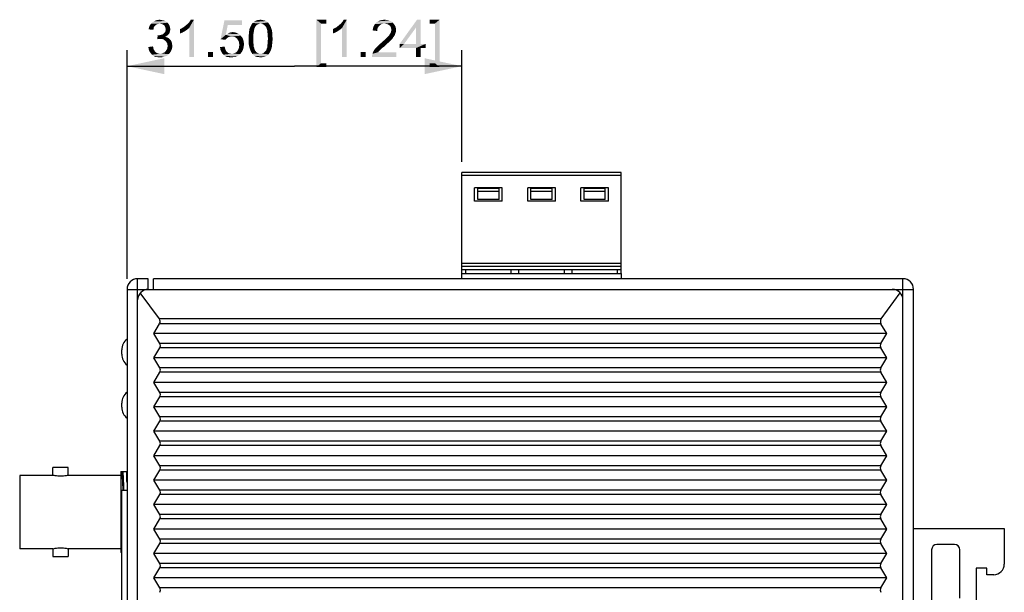
# Model space of a CAD drawing. Units: millimetres. Extents: x 0 to 830, y 0 to 580.
# Drawn here: x 448 to 540, y 324 to 378 of the extents above; entities that cross this region are included whole.
import ezdxf

# ---------------------------------------------------------------- set-up
doc = ezdxf.new("R2010")
doc.units = ezdxf.units.MM
doc.header["$LTSCALE"] = 45.65
doc.layers.get('0').update_dxf_attribs({"linetype": 'CONTINUOUS'})
for name, color, linetype in [('3D_EDS-208_DXF_CONTINUOUS_LINE', 7, 'CONTINUOUS'), ('DINKLE_5ESDVDXF_CONTINUOUS_LINE', 7, 'CONTINUOUS'), ('EDS_208-M-SC_DXF_DIMENSION', 7, 'CONTINUOUS'), ('EDS_208_BOTTDXF_CONTINUOUS_LINE', 7, 'CONTINUOUS'), ('EDS_208_PCB_DXF_CONTINUOUS_LINE', 7, 'CONTINUOUS'), ('ST-TUBE_29_DXF_CONTINUOUS_LINE', 7, 'CONTINUOUS')]:
    doc.layers.add(name, color=color, linetype=linetype)
doc.styles.get("Standard").update_dxf_attribs({"font": 'arial.ttf'})
doc.dimstyles.new('DIMSTYLE_1', dxfattribs={"dimtxt": 3.5, "dimasz": 3.5, "dimexe": 1.5, "dimexo": 1, "dimgap": 0.875, "dimtad": 1, "dimzin": 0, "dimdsep": 46, "dimtxsty": 'Standard', "dimblk": '_FILLED', "dimblk1": '_FILLED', "dimblk2": '_FILLED', "dimcen": 0, "dimclrt": 7, "dimazin": 0, "dimtp": 0.3, "dimtm": 0.3, "dimtfac": 1, "dimtofl": 0, "dimtmove": 0, "dimatfit": 3, "dimldrblk": '_FILLED', "dimfxl": 0, "dimtolj": 1, "dimtzin": 0, "dimarcsym": 0})

# ---------------------------------------------------------------- blocks, each defined once
blk = doc.blocks.new('_FILLED')
at = {"color": 0, "linetype": 'ByBlock'}
blk.add_solid([(0, 0), (-1, 0.214), (-1, -0.214)], dxfattribs=at)
blk = doc.blocks.new('*D7')
at = {"layer": 'EDS_208-M-SC_DXF_DIMENSION', "color": 7, "linetype": 'Continuous'}
for p, q in [((457.628, 353.742), (457.628, 375.242)), ((489.128, 364.742), (489.128, 375.242)), ((457.628, 373.742), (473.378, 373.742)), ((489.128, 373.742), (473.378, 373.742))]:
    blk.add_line(p, q, dxfattribs=at)
at = {"layer": 'EDS_208-M-SC_DXF_DIMENSION', "color": 7, "linetype": 'Continuous', "xscale": 3.5, "yscale": 3.5, "zscale": 3.5, "rotation": 180}
blk.add_blockref('_FILLED', (457.628, 373.742), dxfattribs=at)
at = {"layer": 'EDS_208-M-SC_DXF_DIMENSION', "color": 7, "linetype": 'Continuous', "xscale": 3.5, "yscale": 3.5, "zscale": 3.5}
blk.add_blockref('_FILLED', (489.128, 373.742), dxfattribs=at)
at = {"layer": 'EDS_208-M-SC_DXF_DIMENSION', "color": 7, "linetype": 'Continuous', "insert": (473.378, 378.117), "char_height": 3.5, "width": 41.92193, "attachment_point": 2, "line_spacing_factor": 0.9}
blk.add_mtext('{\\ftxt;\\W0.0001;\\H0.0001;\\~}{\\ftxt;\\W3.4944237918;\\H3.5; }{\\ftxt;\\W0.0001;\\H0.0001;\\~}{\\ftxt;\\W0.0001;\\H0.0001;\\~}{\\ftxt;\\W0.3866171004;\\H3.5; }{\\ftxt;\\W0.0001;\\H0.0001;\\~}{\\ftxt;\\W0.0001;\\H0.0001;\\~}{\\ftxt;\\W2.717472119;\\H3.5; }{\\ftxt;\\W0.0001;\\H0.0001;\\~}{\\ftxt;\\W0.0001;\\H0.0001;\\~}{\\ftxt;\\W0.3866171004;\\H3.5; }{\\ftxt;\\W0.0001;\\H0.0001;\\~}', dxfattribs=at)

msp = doc.modelspace()

# ---------------------------------------------------------------- linework, layer by layer
at = {"layer": '3D_EDS-208_DXF_CONTINUOUS_LINE', "color": 7, "linetype": 'Continuous'}
for p, q in [((458.628, 351.742), (458.628, 352.742)), ((458.628, 352.742), (459.628, 352.742)), ((531.628, 330.242), (540.168, 330.242)), ((540.168, 330.242), (540.168, 326.892)), ((533.328, 328.242), (533.328, 322.769)), ((535.488, 328.742), (533.828, 328.742)), ((535.988, 323.685), (535.988, 328.242)), ((538.528, 326.512), (537.528, 326.512)), ((537.528, 326.512), (537.528, 323.416)), ((538.528, 325.892), (538.528, 326.512)), ((539.168, 325.892), (538.528, 325.892))]:
    msp.add_line(p, q, dxfattribs=at)
for centre, radius, start, end in [((533.828, 328.242), 0.5, 90, 180), ((535.488, 328.242), 0.5, 0, 90), ((539.168, 326.892), 1, 270, 360)]:
    msp.add_arc(centre, radius, start, end, dxfattribs=at)
at = {"layer": 'DINKLE_5ESDVDXF_CONTINUOUS_LINE', "color": 7, "linetype": 'Continuous'}
for p, q in [((489.128, 354.242), (489.128, 363.742)), ((504.128, 363.742), (489.128, 363.742)), ((504.128, 363.442), (489.128, 363.442)), ((504.128, 354.242), (504.128, 363.742)), ((490.328, 361.042), (490.328, 362.292)), ((492.928, 362.292), (490.328, 362.292)), ((490.628, 361.2), (490.628, 362.242)), ((492.628, 362.242), (490.628, 362.242)), ((492.628, 361.2), (492.628, 362.242)), ((492.928, 361.042), (492.928, 362.292)), ((495.328, 361.042), (495.328, 362.292)), ((497.928, 362.292), (495.328, 362.292)), ((495.628, 361.2), (495.628, 362.242)), ((497.628, 362.242), (495.628, 362.242)), ((497.628, 361.2), (497.628, 362.242)), ((497.928, 361.042), (497.928, 362.292)), ((500.328, 361.042), (500.328, 362.292)), ((502.928, 362.292), (500.328, 362.292)), ((500.628, 361.2), (500.628, 362.242)), ((502.628, 362.242), (500.628, 362.242)), ((502.628, 361.2), (502.628, 362.242)), ((502.928, 361.042), (502.928, 362.292)), ((492.628, 361.962), (490.628, 361.962)), ((497.628, 361.962), (495.628, 361.962)), ((502.628, 361.962), (500.628, 361.962)), ((492.928, 361.042), (490.328, 361.042)), ((492.628, 361.2), (490.628, 361.2)), ((497.928, 361.042), (495.328, 361.042)), ((497.628, 361.2), (495.628, 361.2)), ((502.928, 361.042), (500.328, 361.042)), ((502.628, 361.2), (500.628, 361.2)), ((489.128, 355.192), (504.128, 355.192)), ((504.128, 354.892), (489.128, 354.892)), ((504.128, 354.592), (489.128, 354.592)), ((489.504, 354.242), (489.504, 354.592)), ((493.753, 354.592), (493.753, 354.242)), ((494.504, 354.242), (494.504, 354.592)), ((498.753, 354.592), (498.753, 354.242)), ((499.504, 354.242), (499.504, 354.592)), ((503.753, 354.592), (503.753, 354.242))]:
    msp.add_line(p, q, dxfattribs=at)
at = {"layer": 'EDS_208-M-SC_DXF_DIMENSION', "color": 7, "linetype": 'Continuous'}
for points in [[(461.09, 378.039), (461.219, 377.987), (460.156, 377.961)], [(461.09, 378.039), (460.156, 377.961), (460.312, 378.039)], [(460.156, 377.961), (461.219, 377.987), (461.323, 377.91)], [(460.83, 378.091), (460.96, 378.065), (460.312, 378.039)], [(460.83, 378.091), (460.312, 378.039), (460.493, 378.091)], [(460.312, 378.039), (460.96, 378.065), (461.09, 378.039)], [(460.493, 378.091), (460.701, 378.117), (460.83, 378.091)], [(462.956, 377.417), (463.086, 377.521), (463.916, 378.117)], [(463.475, 377.339), (462.956, 377.417), (463.916, 378.117)], [(463.086, 377.521), (463.242, 377.65), (463.916, 378.117)], [(463.242, 377.65), (463.371, 377.754), (463.916, 378.117)], [(463.371, 377.754), (463.475, 377.884), (463.916, 378.117)], [(463.475, 377.884), (463.553, 377.987), (463.916, 378.117)], [(463.475, 374.617), (463.475, 377.339), (463.916, 378.117)], [(463.475, 374.617), (463.916, 378.117), (463.916, 374.617)], [(463.916, 378.117), (463.553, 377.987), (463.63, 378.117)], [(467.105, 377.624), (466.43, 376.276), (466.793, 378.065)], [(466.793, 378.065), (468.453, 378.065), (467.105, 377.624)], [(467.105, 377.624), (468.453, 378.065), (468.453, 377.624)], [(470.682, 377.987), (470.786, 377.935), (469.567, 377.91)], [(470.682, 377.987), (469.567, 377.91), (469.697, 377.987)], [(470.449, 378.065), (470.579, 378.039), (469.697, 377.987)], [(470.449, 378.065), (469.697, 377.987), (469.853, 378.065)], [(469.697, 377.987), (470.579, 378.039), (470.682, 377.987)], [(470.319, 378.091), (469.853, 378.065), (470.008, 378.091)], [(469.853, 378.065), (470.319, 378.091), (470.449, 378.065)], [(470.008, 378.091), (470.19, 378.117), (470.319, 378.091)], [(475.446, 378.117), (476.379, 378.117), (475.887, 377.754)], [(475.887, 377.754), (475.446, 373.658), (475.446, 378.117)], [(475.887, 377.754), (476.379, 378.117), (476.379, 377.754)], [(477.344, 377.417), (477.473, 377.521), (478.303, 378.117)], [(477.862, 377.339), (477.344, 377.417), (478.303, 378.117)], [(477.473, 377.521), (477.629, 377.65), (478.303, 378.117)], [(477.629, 377.65), (477.759, 377.754), (478.303, 378.117)], [(477.759, 377.754), (477.862, 377.884), (478.303, 378.117)], [(477.862, 377.884), (477.94, 377.987), (478.303, 378.117)], [(477.862, 374.617), (477.862, 377.339), (478.303, 378.117)], [(477.862, 374.617), (478.303, 378.117), (478.303, 374.617)], [(478.303, 378.117), (477.94, 377.987), (478.018, 378.117)], [(482.296, 378.039), (481.233, 377.961), (481.414, 378.039)], [(481.233, 377.961), (482.296, 378.039), (482.477, 377.961)], [(482.088, 378.091), (481.414, 378.039), (481.621, 378.091)], [(481.414, 378.039), (482.088, 378.091), (482.296, 378.039)], [(481.621, 378.091), (481.855, 378.117), (482.088, 378.091)], [(485.251, 378.117), (484.81, 377.365), (483.281, 375.835)], [(485.251, 378.117), (483.281, 375.835), (484.914, 378.117)], [(484.81, 375.835), (484.81, 377.365), (485.251, 378.117)], [(484.81, 375.835), (485.251, 378.117), (485.251, 375.835)], [(487.036, 378.117), (486.103, 377.754), (486.103, 378.117)], [(486.596, 377.754), (486.103, 377.754), (487.036, 378.117)], [(486.596, 374.021), (486.596, 377.754), (487.036, 378.117)], [(486.596, 374.021), (487.036, 378.117), (487.036, 373.658)], [(460.13, 377.287), (459.664, 377.21), (459.69, 377.391)], [(459.664, 377.21), (460.13, 377.287), (460.105, 377.158)], [(460.234, 377.521), (459.69, 377.391), (459.767, 377.573)], [(460.234, 377.521), (460.156, 377.417), (459.69, 377.391)], [(459.69, 377.391), (460.156, 377.417), (460.13, 377.287)], [(460.597, 377.728), (460.493, 377.702), (459.767, 377.573)], [(460.597, 377.728), (459.767, 377.573), (459.871, 377.728)], [(460.493, 377.702), (460.39, 377.65), (459.767, 377.573)], [(460.39, 377.65), (460.312, 377.598), (459.767, 377.573)], [(459.767, 377.573), (460.312, 377.598), (460.234, 377.521)], [(461.427, 377.832), (459.871, 377.728), (460.001, 377.858)], [(461.427, 377.832), (460.701, 377.754), (459.871, 377.728)], [(459.871, 377.728), (460.701, 377.754), (460.597, 377.728)], [(461.323, 377.91), (460.001, 377.858), (460.156, 377.961)], [(460.001, 377.858), (461.323, 377.91), (461.427, 377.832)], [(460.701, 377.754), (461.427, 377.832), (461.505, 377.754)], [(461.505, 377.754), (460.83, 377.728), (460.701, 377.754)], [(460.934, 377.702), (460.83, 377.728), (461.505, 377.754)], [(461.012, 377.65), (460.934, 377.702), (461.505, 377.754)], [(461.012, 377.65), (461.505, 377.754), (461.582, 377.65)], [(461.582, 377.65), (461.116, 377.598), (461.012, 377.65)], [(461.116, 377.598), (461.582, 377.65), (461.634, 377.547)], [(461.634, 377.547), (461.167, 377.521), (461.116, 377.598)], [(461.167, 377.521), (461.634, 377.547), (461.66, 377.443)], [(461.66, 377.443), (461.219, 377.417), (461.167, 377.521)], [(461.245, 377.313), (461.219, 377.417), (461.66, 377.443)], [(461.66, 377.002), (461.219, 376.95), (461.245, 377.08)], [(461.245, 377.313), (461.66, 377.443), (461.686, 377.313)], [(461.686, 377.313), (461.271, 377.21), (461.245, 377.313)], [(461.712, 377.21), (461.686, 377.106), (461.245, 377.08)], [(461.712, 377.21), (461.245, 377.08), (461.271, 377.21)], [(461.245, 377.08), (461.686, 377.106), (461.66, 377.002)], [(461.271, 377.21), (461.686, 377.313), (461.712, 377.21)], [(462.619, 377.235), (462.775, 377.313), (463.475, 377.339)], [(462.619, 377.235), (463.475, 377.339), (463.293, 377.184)], [(463.293, 377.184), (462.619, 376.821), (462.619, 377.235)], [(463.293, 377.184), (463.06, 377.028), (462.619, 376.821)], [(463.475, 377.339), (462.775, 377.313), (462.956, 377.417)], [(467.105, 377.624), (466.923, 376.691), (466.43, 376.276)], [(469.567, 377.054), (469.101, 376.898), (469.127, 377.132)], [(469.101, 376.898), (469.567, 377.054), (469.542, 376.898)], [(469.619, 377.313), (469.127, 377.132), (469.179, 377.339)], [(469.619, 377.313), (469.593, 377.184), (469.127, 377.132)], [(469.127, 377.132), (469.593, 377.184), (469.567, 377.054)], [(469.723, 377.495), (469.671, 377.417), (469.179, 377.339)], [(469.723, 377.495), (469.179, 377.339), (469.256, 377.495)], [(469.179, 377.339), (469.671, 377.417), (469.619, 377.313)], [(469.801, 377.598), (469.256, 377.495), (469.334, 377.65)], [(469.256, 377.495), (469.801, 377.598), (469.723, 377.495)], [(470.19, 377.754), (469.334, 377.65), (469.438, 377.806)], [(470.19, 377.754), (470.034, 377.728), (469.334, 377.65)], [(470.034, 377.728), (469.93, 377.676), (469.334, 377.65)], [(469.334, 377.65), (469.93, 377.676), (469.801, 377.598)], [(470.89, 377.858), (469.438, 377.806), (469.567, 377.91)], [(470.19, 377.754), (469.438, 377.806), (470.89, 377.858)], [(469.567, 377.91), (470.786, 377.935), (470.89, 377.858)], [(470.19, 377.754), (470.89, 377.858), (470.967, 377.754)], [(470.967, 377.754), (470.319, 377.728), (470.19, 377.754)], [(470.449, 377.676), (470.319, 377.728), (470.967, 377.754)], [(470.449, 377.676), (470.967, 377.754), (471.019, 377.676)], [(471.019, 377.676), (470.579, 377.573), (470.449, 377.676)], [(470.579, 377.573), (471.019, 377.676), (471.097, 377.547)], [(471.097, 377.547), (470.682, 377.469), (470.579, 377.573)], [(470.682, 377.469), (471.097, 377.547), (471.149, 377.443)], [(471.149, 377.443), (470.734, 377.391), (470.682, 377.469)], [(470.76, 377.287), (470.734, 377.391), (471.149, 377.443)], [(470.76, 377.287), (471.149, 377.443), (471.201, 377.287)], [(471.201, 377.287), (470.812, 377.158), (470.76, 377.287)], [(470.812, 377.158), (471.201, 377.287), (471.253, 377.158)], [(471.253, 377.158), (470.838, 377.028), (470.812, 377.158)], [(470.838, 377.028), (471.253, 377.158), (471.279, 376.976)], [(475.887, 377.754), (475.887, 374.021), (475.446, 373.658)], [(477.007, 377.235), (477.162, 377.313), (477.862, 377.339)], [(477.007, 377.235), (477.862, 377.339), (477.681, 377.184)], [(477.681, 377.184), (477.007, 376.821), (477.007, 377.235)], [(477.681, 377.184), (477.447, 377.028), (477.007, 376.821)], [(477.862, 377.339), (477.162, 377.313), (477.344, 377.417)], [(481.181, 377.21), (480.74, 377.106), (480.766, 377.313)], [(480.74, 377.106), (481.181, 377.21), (481.181, 377.054)], [(481.284, 377.443), (480.766, 377.313), (480.844, 377.521)], [(481.284, 377.443), (481.207, 377.339), (480.766, 377.313)], [(480.766, 377.313), (481.207, 377.339), (481.181, 377.21)], [(481.57, 377.702), (481.44, 377.624), (480.844, 377.521)], [(481.57, 377.702), (480.844, 377.521), (480.947, 377.702)], [(481.44, 377.624), (481.362, 377.547), (480.844, 377.521)], [(480.844, 377.521), (481.362, 377.547), (481.284, 377.443)], [(482.633, 377.832), (480.947, 377.702), (481.077, 377.858)], [(482.633, 377.832), (481.855, 377.754), (480.947, 377.702)], [(481.855, 377.754), (481.699, 377.728), (480.947, 377.702)], [(480.947, 377.702), (481.699, 377.728), (481.57, 377.702)], [(482.477, 377.961), (481.077, 377.858), (481.233, 377.961)], [(481.077, 377.858), (482.477, 377.961), (482.633, 377.832)], [(481.984, 377.728), (481.855, 377.754), (482.633, 377.832)], [(482.114, 377.702), (481.984, 377.728), (482.633, 377.832)], [(482.114, 377.702), (482.633, 377.832), (482.762, 377.676)], [(482.762, 377.676), (482.218, 377.65), (482.114, 377.702)], [(482.321, 377.573), (482.218, 377.65), (482.762, 377.676)], [(482.321, 377.573), (482.762, 377.676), (482.866, 377.521)], [(482.866, 377.521), (482.399, 377.495), (482.321, 377.573)], [(482.451, 377.391), (482.399, 377.495), (482.866, 377.521)], [(482.451, 377.391), (482.866, 377.521), (482.918, 377.339)], [(482.918, 377.339), (482.477, 377.287), (482.451, 377.391)], [(482.503, 377.158), (482.477, 377.287), (482.918, 377.339)], [(482.944, 377.132), (482.477, 377.028), (482.503, 377.158)], [(482.477, 377.028), (482.944, 377.132), (482.918, 376.95)], [(482.503, 377.158), (482.918, 377.339), (482.944, 377.132)], [(483.281, 375.835), (484.81, 377.365), (483.696, 375.835)], [(460.597, 376.639), (460.467, 376.276), (460.519, 376.665)], [(461.427, 376.639), (461.323, 376.561), (460.467, 376.276)], [(460.597, 376.639), (461.427, 376.639), (460.467, 376.276)], [(461.323, 376.561), (461.219, 376.51), (460.467, 376.276)], [(461.219, 376.51), (461.375, 376.458), (460.467, 376.276)], [(461.375, 376.458), (460.649, 376.302), (460.467, 376.276)], [(460.597, 376.639), (460.727, 376.665), (461.505, 376.717)], [(460.597, 376.639), (461.505, 376.717), (461.427, 376.639)], [(461.375, 376.458), (461.505, 376.406), (460.649, 376.302)], [(461.505, 376.406), (461.608, 376.328), (460.649, 376.302)], [(460.779, 376.302), (460.649, 376.302), (461.608, 376.328)], [(460.727, 376.665), (460.83, 376.691), (461.505, 376.717)], [(460.908, 376.302), (460.779, 376.302), (461.608, 376.328)], [(461.505, 376.717), (460.83, 376.691), (460.934, 376.717)], [(461.038, 376.276), (460.908, 376.302), (461.608, 376.328)], [(461.582, 376.795), (460.934, 376.717), (461.064, 376.795)], [(460.934, 376.717), (461.582, 376.795), (461.505, 376.717)], [(461.038, 376.276), (461.608, 376.328), (461.712, 376.224)], [(461.712, 376.224), (461.142, 376.198), (461.038, 376.276)], [(461.064, 376.795), (461.142, 376.873), (461.634, 376.898)], [(461.064, 376.795), (461.634, 376.898), (461.582, 376.795)], [(461.634, 376.898), (461.142, 376.873), (461.219, 376.95)], [(461.245, 376.121), (461.142, 376.198), (461.712, 376.224)], [(461.219, 376.95), (461.66, 377.002), (461.634, 376.898)], [(461.245, 376.121), (461.712, 376.224), (461.79, 376.095)], [(461.79, 376.095), (461.323, 376.017), (461.245, 376.121)], [(463.06, 377.028), (462.827, 376.898), (462.619, 376.821)], [(466.923, 376.691), (467.26, 376.51), (466.43, 376.276)], [(467.26, 376.51), (467.182, 376.484), (466.43, 376.276)], [(467.182, 376.484), (467.105, 376.432), (466.43, 376.276)], [(467.105, 376.432), (466.975, 376.328), (466.43, 376.276)], [(466.43, 376.276), (466.975, 376.328), (466.871, 376.224)], [(468.142, 376.769), (466.923, 376.691), (467.079, 376.795)], [(466.923, 376.691), (468.142, 376.769), (468.323, 376.613)], [(466.923, 376.691), (468.323, 376.613), (467.467, 376.535)], [(466.923, 376.691), (467.467, 376.535), (467.26, 376.51)], [(467.986, 376.847), (467.079, 376.795), (467.234, 376.873)], [(467.079, 376.795), (467.986, 376.847), (468.142, 376.769)], [(467.779, 376.924), (467.234, 376.873), (467.39, 376.924)], [(467.234, 376.873), (467.779, 376.924), (467.986, 376.847)], [(467.26, 376.51), (467.467, 376.535), (467.364, 376.51)], [(467.39, 376.924), (467.571, 376.95), (467.779, 376.924)], [(467.623, 376.51), (467.467, 376.535), (468.323, 376.613)], [(467.779, 376.484), (467.623, 376.51), (468.323, 376.613)], [(467.779, 376.484), (468.323, 376.613), (468.453, 376.458)], [(468.453, 376.458), (467.882, 376.406), (467.779, 376.484)], [(467.986, 376.328), (467.882, 376.406), (468.453, 376.458)], [(467.986, 376.328), (468.453, 376.458), (468.556, 376.25)], [(468.556, 376.25), (468.064, 376.198), (467.986, 376.328)], [(468.142, 376.069), (468.064, 376.198), (468.556, 376.25)], [(468.142, 376.069), (468.556, 376.25), (468.608, 376.043)], [(469.542, 376.898), (469.516, 376.717), (469.075, 376.613)], [(469.542, 376.898), (469.075, 376.613), (469.101, 376.898)], [(469.075, 376.613), (469.516, 376.717), (469.516, 376.535)], [(469.516, 376.535), (469.075, 376.328), (469.075, 376.613)], [(469.075, 376.328), (469.516, 376.535), (469.516, 376.328)], [(469.516, 376.328), (469.516, 376.121), (469.075, 376.095)], [(469.516, 376.328), (469.075, 376.095), (469.075, 376.328)], [(469.075, 376.095), (469.516, 376.121), (469.516, 375.939)], [(471.279, 376.976), (470.838, 376.898), (470.838, 377.028)], [(470.838, 376.898), (471.279, 376.976), (471.305, 376.795)], [(471.305, 376.795), (470.864, 376.717), (470.838, 376.898)], [(470.864, 376.717), (471.305, 376.795), (471.305, 376.561)], [(471.305, 376.561), (470.864, 376.535), (470.864, 376.717)], [(470.89, 376.328), (470.864, 376.535), (471.305, 376.561)], [(471.33, 376.328), (470.864, 376.121), (470.89, 376.328)], [(470.864, 376.121), (471.33, 376.328), (471.305, 376.043)], [(471.305, 376.043), (470.864, 375.939), (470.864, 376.121)], [(470.89, 376.328), (471.305, 376.561), (471.33, 376.328)], [(477.447, 377.028), (477.214, 376.898), (477.007, 376.821)], [(481.673, 376.043), (481.777, 376.147), (482.477, 376.198)], [(481.673, 376.043), (482.477, 376.198), (482.321, 376.043)], [(482.477, 376.198), (481.777, 376.147), (481.907, 376.25)], [(482.581, 376.302), (481.907, 376.25), (482.01, 376.354)], [(481.907, 376.25), (482.581, 376.302), (482.477, 376.198)], [(482.659, 376.432), (482.01, 376.354), (482.088, 376.432)], [(482.01, 376.354), (482.659, 376.432), (482.581, 376.302)], [(482.088, 376.432), (482.166, 376.51), (482.736, 376.535)], [(482.088, 376.432), (482.736, 376.535), (482.659, 376.432)], [(482.736, 376.535), (482.166, 376.51), (482.244, 376.587)], [(482.814, 376.639), (482.244, 376.587), (482.296, 376.665)], [(482.244, 376.587), (482.814, 376.639), (482.736, 376.535)], [(482.84, 376.743), (482.296, 376.665), (482.373, 376.795)], [(482.296, 376.665), (482.84, 376.743), (482.814, 376.639)], [(482.373, 376.795), (482.451, 376.924), (482.918, 376.95)], [(482.373, 376.795), (482.918, 376.95), (482.84, 376.743)], [(482.918, 376.95), (482.451, 376.924), (482.477, 377.028)], [(459.638, 375.55), (460.079, 375.602), (460.105, 375.421)], [(460.105, 375.421), (459.664, 375.317), (459.638, 375.55)], [(459.664, 375.317), (460.105, 375.421), (460.156, 375.291)], [(460.156, 375.291), (459.742, 375.135), (459.664, 375.317)], [(460.156, 375.291), (460.234, 375.161), (459.742, 375.135)], [(461.142, 375.032), (461.245, 375.135), (461.79, 375.213)], [(461.142, 375.032), (461.79, 375.213), (461.686, 375.032)], [(461.79, 375.213), (461.245, 375.135), (461.323, 375.239)], [(461.323, 376.017), (461.79, 376.095), (461.842, 375.965)], [(461.842, 375.965), (461.401, 375.913), (461.323, 376.017)], [(461.323, 375.239), (461.401, 375.369), (461.867, 375.421)], [(461.323, 375.239), (461.867, 375.421), (461.79, 375.213)], [(461.401, 375.913), (461.842, 375.965), (461.867, 375.81)], [(461.867, 375.81), (461.427, 375.784), (461.401, 375.913)], [(461.867, 375.421), (461.401, 375.369), (461.427, 375.498)], [(461.427, 375.784), (461.867, 375.81), (461.893, 375.654)], [(461.893, 375.654), (461.453, 375.628), (461.427, 375.784)], [(461.427, 375.498), (461.453, 375.628), (461.893, 375.654)], [(461.427, 375.498), (461.893, 375.654), (461.867, 375.421)], [(466.379, 375.55), (466.819, 375.576), (466.845, 375.421)], [(466.845, 375.421), (466.405, 375.317), (466.379, 375.55)], [(466.405, 375.317), (466.845, 375.421), (466.897, 375.291)], [(466.897, 375.291), (466.482, 375.135), (466.405, 375.317)], [(466.897, 375.291), (466.949, 375.161), (466.482, 375.135)], [(468.479, 375.161), (467.986, 375.135), (468.064, 375.265)], [(468.556, 375.369), (468.064, 375.265), (468.142, 375.421)], [(468.064, 375.265), (468.556, 375.369), (468.479, 375.161)], [(468.608, 376.043), (468.167, 375.913), (468.142, 376.069)], [(468.608, 375.576), (468.142, 375.421), (468.167, 375.576)], [(468.142, 375.421), (468.608, 375.576), (468.556, 375.369)], [(468.167, 375.913), (468.608, 376.043), (468.634, 375.81)], [(468.634, 375.81), (468.193, 375.758), (468.167, 375.913)], [(468.167, 375.576), (468.193, 375.758), (468.634, 375.81)], [(468.167, 375.576), (468.634, 375.81), (468.608, 375.576)], [(469.516, 375.939), (469.075, 375.861), (469.075, 376.095)], [(469.075, 375.861), (469.516, 375.939), (469.542, 375.758)], [(469.542, 375.758), (469.101, 375.68), (469.075, 375.861)], [(469.101, 375.68), (469.542, 375.758), (469.542, 375.602)], [(469.542, 375.602), (469.153, 375.473), (469.101, 375.68)], [(469.153, 375.473), (469.542, 375.602), (469.593, 375.473)], [(469.593, 375.473), (469.205, 375.317), (469.153, 375.473)], [(469.593, 375.473), (469.619, 375.369), (469.205, 375.317)], [(469.205, 375.317), (469.619, 375.369), (469.645, 375.265)], [(469.645, 375.265), (469.256, 375.161), (469.205, 375.317)], [(469.645, 375.265), (469.697, 375.187), (469.256, 375.161)], [(470.682, 375.187), (470.734, 375.265), (471.201, 375.343)], [(470.682, 375.187), (471.201, 375.343), (471.123, 375.161)], [(471.201, 375.343), (470.734, 375.265), (470.76, 375.369)], [(470.76, 375.369), (470.812, 375.473), (471.253, 375.55)], [(470.76, 375.369), (471.253, 375.55), (471.201, 375.343)], [(471.253, 375.55), (470.812, 375.473), (470.838, 375.602)], [(471.279, 375.784), (470.838, 375.758), (470.864, 375.939)], [(470.838, 375.602), (470.838, 375.758), (471.279, 375.784)], [(470.838, 375.602), (471.279, 375.784), (471.253, 375.55)], [(470.864, 375.939), (471.305, 376.043), (471.279, 375.784)], [(481.518, 375.343), (480.818, 375.161), (480.973, 375.395)], [(481.518, 375.343), (481.44, 375.265), (480.818, 375.161)], [(480.818, 375.161), (481.44, 375.265), (481.336, 375.161)], [(481.621, 375.447), (480.973, 375.395), (481.077, 375.498)], [(480.973, 375.395), (481.621, 375.447), (481.518, 375.343)], [(481.777, 375.55), (481.077, 375.498), (481.207, 375.628)], [(481.077, 375.498), (481.777, 375.55), (481.621, 375.447)], [(481.933, 375.706), (481.207, 375.628), (481.362, 375.784)], [(481.207, 375.628), (481.933, 375.706), (481.777, 375.55)], [(482.14, 375.887), (481.362, 375.784), (481.518, 375.913)], [(481.362, 375.784), (482.14, 375.887), (481.933, 375.706)], [(482.321, 376.043), (481.518, 375.913), (481.673, 376.043)], [(481.518, 375.913), (482.321, 376.043), (482.14, 375.887)], [(485.251, 375.835), (485.718, 375.835), (483.281, 375.447)], [(484.81, 375.835), (485.251, 375.835), (483.281, 375.447)], [(483.696, 375.835), (484.81, 375.835), (483.281, 375.447)], [(483.696, 375.835), (483.281, 375.447), (483.281, 375.835)], [(484.81, 375.447), (483.281, 375.447), (485.718, 375.835)], [(485.251, 375.447), (484.81, 375.447), (485.718, 375.835)], [(485.251, 375.447), (484.81, 374.617), (484.81, 375.447)], [(484.81, 374.617), (485.251, 375.447), (485.251, 374.617)], [(485.251, 375.447), (485.718, 375.835), (485.718, 375.447)], [(459.742, 375.135), (460.234, 375.161), (460.312, 375.084)], [(460.312, 375.084), (459.845, 374.98), (459.742, 375.135)], [(460.312, 375.084), (460.39, 375.006), (459.845, 374.98)], [(459.845, 374.98), (460.39, 375.006), (460.493, 374.954)], [(460.493, 374.954), (459.975, 374.824), (459.845, 374.98)], [(460.493, 374.954), (460.623, 374.928), (459.975, 374.824)], [(460.882, 374.928), (461.556, 374.876), (459.975, 374.824)], [(460.727, 374.928), (460.882, 374.928), (459.975, 374.824)], [(460.623, 374.928), (460.727, 374.928), (459.975, 374.824)], [(459.975, 374.824), (461.556, 374.876), (461.375, 374.721)], [(461.375, 374.721), (460.13, 374.695), (459.975, 374.824)], [(460.13, 374.695), (461.375, 374.721), (461.167, 374.643)], [(461.167, 374.643), (460.312, 374.617), (460.13, 374.695)], [(460.493, 374.591), (460.312, 374.617), (461.167, 374.643)], [(460.493, 374.591), (461.167, 374.643), (460.96, 374.591)], [(460.96, 374.591), (460.727, 374.565), (460.493, 374.591)], [(460.882, 374.928), (461.012, 374.98), (461.686, 375.032)], [(460.882, 374.928), (461.686, 375.032), (461.556, 374.876)], [(461.686, 375.032), (461.012, 374.98), (461.142, 375.032)], [(465.705, 375.084), (465.238, 374.617), (465.238, 375.084)], [(465.238, 374.617), (465.705, 375.084), (465.705, 374.617)], [(466.482, 375.135), (466.949, 375.161), (467.027, 375.084)], [(467.027, 375.084), (466.56, 374.98), (466.482, 375.135)], [(467.027, 375.084), (467.13, 375.006), (466.56, 374.98)], [(466.56, 374.98), (467.13, 375.006), (467.208, 374.954)], [(467.208, 374.954), (466.69, 374.824), (466.56, 374.98)], [(467.208, 374.954), (467.338, 374.928), (466.69, 374.824)], [(467.623, 374.928), (468.271, 374.876), (466.69, 374.824)], [(467.467, 374.928), (467.623, 374.928), (466.69, 374.824)], [(467.338, 374.928), (467.467, 374.928), (466.69, 374.824)], [(466.69, 374.824), (468.271, 374.876), (468.167, 374.798)], [(468.167, 374.798), (466.871, 374.695), (466.69, 374.824)], [(468.167, 374.798), (468.064, 374.721), (466.871, 374.695)], [(466.871, 374.695), (468.064, 374.721), (467.96, 374.669)], [(467.96, 374.669), (467.027, 374.617), (466.871, 374.695)], [(467.727, 374.617), (467.027, 374.617), (467.96, 374.669)], [(467.727, 374.617), (467.234, 374.591), (467.027, 374.617)], [(467.234, 374.591), (467.727, 374.617), (467.597, 374.591)], [(467.597, 374.591), (467.467, 374.565), (467.234, 374.591)], [(468.349, 374.98), (467.623, 374.928), (467.753, 374.98)], [(467.623, 374.928), (468.349, 374.98), (468.271, 374.876)], [(467.727, 374.617), (467.96, 374.669), (467.856, 374.617)], [(467.753, 374.98), (467.882, 375.032), (468.479, 375.161)], [(467.753, 374.98), (468.479, 375.161), (468.349, 374.98)], [(467.882, 375.032), (467.986, 375.135), (468.479, 375.161)], [(469.256, 375.161), (469.697, 375.187), (469.801, 375.058)], [(469.801, 375.058), (469.334, 375.032), (469.256, 375.161)], [(469.334, 375.032), (469.801, 375.058), (469.93, 374.98)], [(469.93, 374.98), (469.412, 374.902), (469.334, 375.032)], [(469.93, 374.98), (470.06, 374.928), (469.412, 374.902)], [(470.19, 374.928), (470.319, 374.928), (469.412, 374.902)], [(470.06, 374.928), (470.19, 374.928), (469.412, 374.902)], [(470.942, 374.85), (469.412, 374.902), (470.319, 374.928)], [(470.942, 374.85), (469.49, 374.824), (469.412, 374.902)], [(469.567, 374.747), (469.49, 374.824), (470.942, 374.85)], [(469.567, 374.747), (470.942, 374.85), (470.812, 374.747)], [(470.812, 374.747), (469.645, 374.695), (469.567, 374.747)], [(469.645, 374.695), (470.812, 374.747), (470.682, 374.669)], [(470.682, 374.669), (469.749, 374.643), (469.645, 374.695)], [(469.853, 374.617), (469.749, 374.643), (470.682, 374.669)], [(469.853, 374.617), (470.682, 374.669), (470.527, 374.617)], [(470.527, 374.617), (469.956, 374.591), (469.853, 374.617)], [(470.06, 374.591), (469.956, 374.591), (470.527, 374.617)], [(470.06, 374.591), (470.527, 374.617), (470.371, 374.591)], [(470.371, 374.591), (470.19, 374.565), (470.06, 374.591)], [(470.319, 374.928), (470.449, 374.98), (471.045, 375.006)], [(470.319, 374.928), (471.045, 375.006), (470.942, 374.85)], [(471.045, 375.006), (470.449, 374.98), (470.579, 375.084)], [(471.123, 375.161), (470.579, 375.084), (470.682, 375.187)], [(470.579, 375.084), (471.123, 375.161), (471.045, 375.006)], [(480.092, 375.084), (479.625, 374.617), (479.625, 375.084)], [(479.625, 374.617), (480.092, 375.084), (480.092, 374.617)], [(480.688, 374.773), (480.714, 374.902), (482.97, 375.058)], [(480.688, 374.617), (480.688, 374.773), (482.97, 375.058)], [(480.688, 374.617), (482.97, 375.058), (482.97, 374.617)], [(481.336, 375.161), (481.259, 375.058), (480.714, 374.902)], [(481.336, 375.161), (480.714, 374.902), (480.818, 375.161)], [(481.259, 375.058), (482.97, 375.058), (480.714, 374.902)], [(475.887, 374.021), (476.379, 374.021), (475.446, 373.658)], [(475.446, 373.658), (476.379, 374.021), (476.379, 373.658)], [(486.596, 374.021), (486.103, 373.658), (486.103, 374.021)], [(487.036, 373.658), (486.103, 373.658), (486.596, 374.021)]]:
    msp.add_solid(points, dxfattribs=at)
at = {"layer": 'EDS_208_BOTTDXF_CONTINUOUS_LINE', "color": 7, "linetype": 'Continuous'}
for p, q in [((458.628, 253.742), (458.628, 353.742)), ((459.628, 353.742), (458.628, 353.742)), ((459.628, 352.742), (459.628, 353.742)), ((460.128, 352.742), (460.128, 353.742)), ((530.628, 353.742), (460.128, 353.742)), ((530.628, 253.742), (530.628, 353.742)), ((457.628, 352.742), (457.628, 254.742)), ((457.628, 352.742), (459.622, 352.742)), ((460.671, 349.956), (458.878, 352.402)), ((459.622, 352.742), (459.628, 352.742)), ((459.628, 352.742), (531.628, 352.742)), ((528.586, 349.956), (530.379, 352.402)), ((531.628, 254.742), (531.628, 352.742)), ((460.138, 348.592), (460.692, 349.514)), ((528.586, 349.956), (460.671, 349.956)), ((528.565, 349.514), (460.692, 349.514)), ((529.118, 348.592), (528.565, 349.514)), ((460.705, 347.648), (460.138, 348.592)), ((529.118, 348.592), (460.138, 348.592)), ((528.552, 347.648), (529.118, 348.592)), ((528.552, 347.648), (460.705, 347.648)), ((460.138, 346.292), (460.705, 347.236)), ((528.552, 347.236), (460.705, 347.236)), ((529.118, 346.292), (528.552, 347.236)), ((460.705, 345.348), (460.138, 346.292)), ((529.118, 346.292), (460.138, 346.292)), ((528.552, 345.348), (529.118, 346.292)), ((460.138, 343.992), (460.705, 344.936)), ((528.552, 345.348), (460.705, 345.348)), ((528.552, 344.936), (460.705, 344.936)), ((529.118, 343.992), (528.552, 344.936)), ((460.705, 343.048), (460.138, 343.992)), ((529.118, 343.992), (460.138, 343.992)), ((528.552, 343.048), (529.118, 343.992)), ((528.552, 343.048), (460.705, 343.048)), ((460.138, 341.692), (460.705, 342.636)), ((528.552, 342.636), (460.705, 342.636)), ((529.118, 341.692), (528.552, 342.636)), ((460.705, 340.748), (460.138, 341.692)), ((529.118, 341.692), (460.138, 341.692)), ((528.552, 340.748), (529.118, 341.692)), ((460.138, 339.392), (460.705, 340.336)), ((528.552, 340.748), (460.705, 340.748)), ((528.552, 340.336), (460.705, 340.336)), ((529.118, 339.392), (528.552, 340.336)), ((460.705, 338.448), (460.138, 339.392)), ((529.118, 339.392), (460.138, 339.392)), ((528.552, 338.448), (529.118, 339.392)), ((528.552, 338.448), (460.705, 338.448)), ((460.138, 337.092), (460.705, 338.036)), ((528.552, 338.036), (460.705, 338.036)), ((529.118, 337.092), (528.552, 338.036)), ((460.705, 336.148), (460.138, 337.092)), ((529.118, 337.092), (460.138, 337.092)), ((528.552, 336.148), (529.118, 337.092)), ((460.138, 334.792), (460.705, 335.736)), ((528.552, 336.148), (460.705, 336.148)), ((528.552, 335.736), (460.705, 335.736)), ((529.118, 334.792), (528.552, 335.736)), ((460.705, 333.848), (460.138, 334.792)), ((529.118, 334.792), (460.138, 334.792)), ((528.552, 333.848), (529.118, 334.792)), ((528.552, 333.848), (460.705, 333.848)), ((460.138, 332.492), (460.705, 333.436)), ((528.552, 333.436), (460.705, 333.436)), ((529.118, 332.492), (528.552, 333.436)), ((460.705, 331.548), (460.138, 332.492)), ((529.118, 332.492), (460.138, 332.492)), ((528.552, 331.548), (529.118, 332.492)), ((460.138, 330.192), (460.705, 331.136)), ((528.552, 331.548), (460.705, 331.548)), ((528.552, 331.136), (460.705, 331.136)), ((529.118, 330.192), (528.552, 331.136)), ((460.705, 329.248), (460.138, 330.192)), ((529.118, 330.192), (460.138, 330.192)), ((528.552, 329.248), (529.118, 330.192)), ((528.552, 329.248), (460.705, 329.248)), ((460.138, 327.892), (460.705, 328.836)), ((528.552, 328.836), (460.705, 328.836)), ((529.118, 327.892), (528.552, 328.836)), ((460.705, 326.948), (460.138, 327.892)), ((529.118, 327.892), (460.138, 327.892)), ((528.552, 326.948), (529.118, 327.892)), ((460.138, 325.592), (460.705, 326.536)), ((528.552, 326.948), (460.705, 326.948)), ((528.552, 326.536), (460.705, 326.536)), ((529.118, 325.592), (528.552, 326.536)), ((460.705, 324.648), (460.138, 325.592)), ((529.118, 325.592), (460.138, 325.592)), ((528.552, 324.648), (529.118, 325.592)), ((528.552, 324.648), (460.705, 324.648))]:
    msp.add_line(p, q, dxfattribs=at)
for centre, start, end in [((458.628, 352.742), 90, 180), ((530.628, 352.742), 0, 90), ((459.628, 351.742), 90, 180), ((529.628, 351.742), 0.00359, 90)]:
    msp.add_arc(centre, 1, start, end, dxfattribs=at)
for centre, major_axis, start_param, end_param in [((460.349, 349.72), (0.4, 0), -0.54042, 0.632749), ((528.908, 349.72), (0, 0.4), 0.938047, 2.111216), ((460.362, 347.442), (0, 0.4), -2.111216, -1.030377), ((528.895, 347.442), (0, 0.4), 1.030377, 2.111216), ((460.362, 345.142), (0.4, 0), -0.54042, 0.54042), ((528.895, 345.142), (0.4, 0), 2.601173, 3.682012), ((460.362, 342.842), (0.4, 0), -0.54042, 0.54042), ((528.895, 342.842), (0.4, 0), 2.601173, 3.682012), ((460.362, 340.542), (0.4, 0), -0.54042, 0.54042), ((528.895, 340.542), (0.4, 0), 2.601173, 3.682012), ((460.362, 338.242), (0.4, 0), -0.54042, 0.54042), ((528.895, 338.242), (0.4, 0), 2.601173, 3.682012), ((460.362, 335.942), (0, 0.4), -2.111216, -1.030377), ((528.895, 335.942), (0.4, 0), 2.601173, 3.682012), ((460.362, 333.642), (0.4, 0), -0.54042, 0.54042), ((528.895, 333.642), (0.4, 0), 2.601173, 3.682012), ((460.362, 331.342), (0.4, 0), -0.54042, 0.54042), ((528.895, 331.342), (0.4, 0), 2.601173, 3.682012), ((460.362, 329.042), (0.4, 0), -0.54042, 0.54042), ((528.895, 329.042), (0.4, 0), 2.601173, 3.682012), ((460.362, 326.742), (0.4, 0), -0.54042, 0.54042), ((528.895, 326.742), (0, 0.4), 1.030377, 2.111216), ((460.362, 324.442), (0.4, 0), -0.54042, 0.54042), ((528.895, 324.442), (0.4, 0), 2.601173, 3.682012)]:
    msp.add_ellipse(centre, major_axis=major_axis, ratio=1, start_param=start_param, end_param=end_param, dxfattribs=at)
at = {"layer": 'EDS_208_PCB_DXF_CONTINUOUS_LINE', "color": 7, "linetype": 'Continuous'}
for p, q in [((489.128, 353.742), (489.128, 354.242)), ((489.128, 354.242), (504.128, 354.242)), ((504.128, 354.242), (504.128, 353.742)), ((457.128, 346.642), (457.128, 347.042)), ((457.128, 341.642), (457.128, 342.042)), ((457.128, 317.042), (457.128, 333.842)), ((457.128, 333.842), (457.628, 333.842))]:
    msp.add_line(p, q, dxfattribs=at)
for centre, start, end in [((458.428, 347.042), 128.08169, 180), ((458.428, 346.642), 180, 231.91831), ((458.428, 342.042), 128.08169, 180), ((458.428, 341.642), 180, 231.91831)]:
    msp.add_arc(centre, 1.3, start, end, dxfattribs=at)
at = {"layer": 'ST-TUBE_29_DXF_CONTINUOUS_LINE', "color": 7, "linetype": 'Continuous'}
for p, q in [((450.653, 335.242), (450.653, 335.992)), ((452.103, 335.992), (450.653, 335.992)), ((452.103, 335.242), (452.103, 335.992)), ((457.058, 335.592), (457.058, 327.992)), ((457.058, 335.592), (457.628, 335.592)), ((447.528, 335.242), (447.528, 328.342)), ((450.653, 335.242), (447.528, 335.242)), ((457.058, 335.242), (452.103, 335.242)), ((457.228, 333.866), (457.228, 333.846)), ((450.653, 328.342), (447.528, 328.342)), ((450.653, 328.342), (450.653, 327.592)), ((452.103, 328.342), (452.103, 327.592)), ((457.058, 328.342), (452.103, 328.342)), ((457.128, 327.992), (457.058, 327.992)), ((450.653, 327.592), (452.103, 327.592))]:
    msp.add_line(p, q, dxfattribs=at)
for points, knots in [([(457.139, 335.592), (457.148, 335.497), (457.164, 335.272), (457.186, 334.885), (457.207, 334.405), (457.221, 334.055), (457.228, 333.866)], [0, 0, 0, 0, 0.165302, 0.391992, 0.672882, 1, 1, 1, 1]), ([(457.221, 335.592), (457.23, 335.496), (457.247, 335.268), (457.268, 334.876), (457.29, 334.388), (457.304, 334.033), (457.311, 333.842)], [0, 0, 0, 0, 0.164981, 0.391657, 0.672714, 1, 1, 1, 1]), ([(457.628, 334.555), (457.625, 334.654), (457.612, 334.999), (457.598, 335.345), (457.585, 335.592)], [0, 0, 0, 0, 0.284608, 1, 1, 1, 1]), ([(452.103, 335.242), (452.033, 335.227), (451.794, 335.184), (451.379, 335.152), (450.963, 335.184), (450.724, 335.227), (450.653, 335.242)], [0, 0, 0, 0, 0.14782, 0.499991, 0.852169, 1, 1, 1, 1]), ([(450.653, 328.342), (450.724, 328.357), (450.963, 328.4), (451.378, 328.432), (451.794, 328.4), (452.033, 328.357), (452.103, 328.342)], [0, 0, 0, 0, 0.14782, 0.499992, 0.852169, 1, 1, 1, 1]), ([(457.058, 328.716), (457.061, 328.649), (457.071, 328.408), (457.081, 328.166), (457.091, 327.992)], [0, 0, 0, 0, 0.278099, 1, 1, 1, 1])]:
    msp.add_open_spline(points, degree=3, knots=knots, dxfattribs=at)

# ---------------------------------------------------------------- dimensions: what is measured, and where the dimension line sits
at = {"layer": 'EDS_208-M-SC_DXF_DIMENSION', "color": 7, "linetype": 'Continuous'}
dim = msp.add_linear_dim(base=(489.128, 373.742), p1=(457.628, 352.742), p2=(489.128, 363.742), text='{\\ftxt;\\W0.0001;\\H0.0001;\\~}{\\ftxt;\\W3.4944237918;\\H3.5; }{\\ftxt;\\W0.0001;\\H0.0001;\\~}{\\ftxt;\\W0.0001;\\H0.0001;\\~}{\\ftxt;\\W0.3866171004;\\H3.5; }{\\ftxt;\\W0.0001;\\H0.0001;\\~}{\\ftxt;\\W0.0001;\\H0.0001;\\~}{\\ftxt;\\W2.717472119;\\H3.5; }{\\ftxt;\\W0.0001;\\H0.0001;\\~}{\\ftxt;\\W0.0001;\\H0.0001;\\~}{\\ftxt;\\W0.3866171004;\\H3.5; }{\\ftxt;\\W0.0001;\\H0.0001;\\~}', dimstyle='DIMSTYLE_1', dxfattribs=at)
dim.commit()
dim.dimension.update_dxf_attribs({"geometry": '*D7', "text_midpoint": (485.999, 373.742), "dimtype": 160})

doc.saveas('drawing.dxf')
